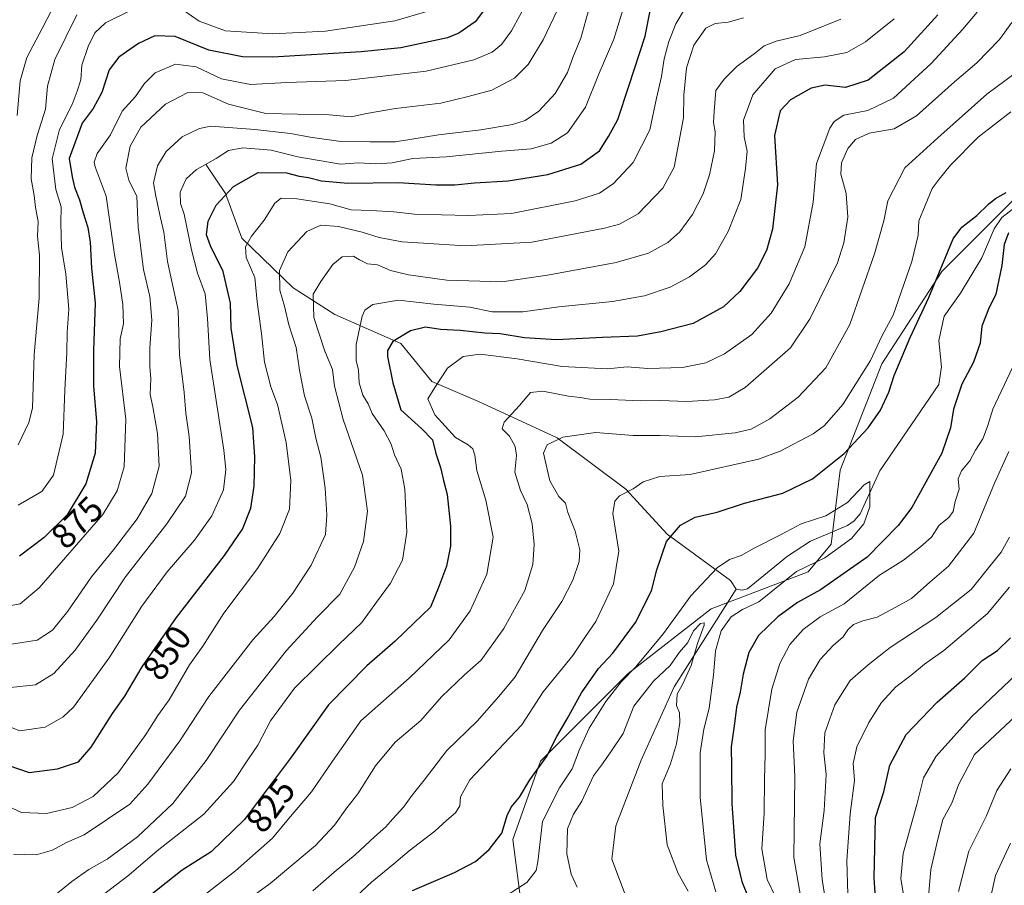
# Model space of a CAD drawing. Units: metres. Extents: x 668737 to 672184, y 4735122 to 4737520.
# Drawn here: x 669575 to 669855, y 4735743 to 4735989 of the extents above; entities that cross this region are included whole.
import ezdxf
from ezdxf.enums import TextEntityAlignment as Align

# ---------------------------------------------------------------- set-up
doc = ezdxf.new("R2010")
doc.units = ezdxf.units.M
doc.header["$MEASUREMENT"] = 0
for name, color, linetype, lineweight in [('Arbolado forestal CxS', 92, 'Continuous', 0), ('Corriente natural lineal', 142, 'Continuous', 13), ('Curva de nivel maestra', 30, 'Continuous', 30), ('Curva de nivel normal', 30, 'Continuous', 0), ('Rótulo de curva de nivel directora', 7, 'Continuous', 0)]:
    doc.layers.add(name, color=color, linetype=linetype, lineweight=lineweight)
doc.styles.add('Style-Arial', font='txt')

msp = doc.modelspace()

# ---------------------------------------------------------------- linework, layer by layer
at = {"layer": 'Arbolado forestal CxS', "color": 92, "linetype": 'Continuous', "lineweight": 0}
for points in [[(669863.2923, 4735943.5845, 800.6575), (669837.0753, 4735917.3565, 800.7271), (669820.0341, 4735891.1281, 804.2772), (669808.2371, 4735860.9659, 799.6648), (669805.6147, 4735839.9831, 793.5563), (669799.0607, 4735832.1155, 794.1716), (669771.5341, 4735821.6243, 791.8497), (669747.9391, 4735803.2649, 796.8175), (669723.0343, 4735778.3479, 801.1461), (669715.1691, 4735756.0543, 799.0896), (669717.7897, 4735736.3825, 793.7666)], [(669717.7897, 4735736.3825, 793.7666), (669715.1691, 4735756.0543, 799.0896), (669723.0343, 4735778.3479, 801.1461), (669747.9391, 4735803.2649, 796.8175), (669771.5341, 4735821.6243, 791.8497), (669799.0607, 4735832.1155, 794.1716), (669805.6147, 4735839.9831, 793.5563), (669808.2371, 4735860.9659, 799.6648), (669820.0341, 4735891.1281, 804.2772), (669837.0753, 4735917.3565, 800.7271), (669863.2923, 4735943.5845, 800.6575)], [(669863.2923, 4735943.5845, 800.6575), (669837.0753, 4735917.3565, 800.7271), (669820.0341, 4735891.1281, 804.2772), (669808.2371, 4735860.9659, 799.6648), (669805.6147, 4735839.9831, 793.5563), (669799.0607, 4735832.1155, 794.1716), (669771.5341, 4735821.6243, 791.8497), (669747.9391, 4735803.2649, 796.8175), (669723.0343, 4735778.3479, 801.1461), (669715.1691, 4735756.0543, 799.0896), (669717.7897, 4735736.3825, 793.7666)], [(669863.2923, 4735943.5845, 800.6575), (669837.0753, 4735917.3565, 800.7271), (669820.0341, 4735891.1281, 804.2772), (669808.2371, 4735860.9659, 799.6648), (669805.6147, 4735839.9831, 793.5563), (669799.0607, 4735832.1155, 794.1716), (669771.5341, 4735821.6243, 791.8497), (669747.9391, 4735803.2649, 796.8175), (669723.0343, 4735778.3479, 801.1461), (669715.1691, 4735756.0543, 799.0896), (669717.7897, 4735736.3825, 793.7666)]]:
    msp.add_polyline3d(points, dxfattribs=at)
at = {"layer": 'Corriente natural lineal', "color": 142, "linetype": 'Continuous', "lineweight": 13}
for points in [[(669628.0301, 4735947.6101, 855.6692), (669633.5801, 4735939.4801, 850.742), (669638.2101, 4735926.8701, 846.5573), (669652.7901, 4735912.7301, 838.1553), (669664.6401, 4735905.1201, 832.4673), (669683.4101, 4735896.9201, 824.8404), (669692.2101, 4735886.1801, 820.5615), (669705.4301, 4735880.4101, 817.1022), (669727.8101, 4735870.1501, 810.3697), (669747.3101, 4735855.5201, 805.2071), (669759.0601, 4735842.8201, 800.5932), (669777.0101, 4735829.6101, 793.0261), (669778.6501, 4735827.1801, 791.742)], [(669859.1426, 4735936.5569, 799.4425), (669854.0917, 4735932.7231, 799.1027), (669851.9092, 4735929.5282, 798.7655), (669848.4573, 4735921.2426, 798.4753), (669842.4024, 4735911.2391, 797.7014), (669837.7213, 4735904.681, 797.9313), (669836.2452, 4735897.7733, 797.5563), (669836.9499, 4735890.3087, 796.9748), (669836.2574, 4735885.3302, 796.825), (669819.51, 4735860.7799, 796.1689), (669813.8866, 4735848.5164, 794.3252), (669812.1813, 4735846.5568, 793.9783), (669810.2779, 4735845.2018, 794.0937), (669799.7736, 4735840.7722, 793.3678), (669793.1934, 4735836.5388, 792.7663), (669781.8387, 4735827.3078, 791.4335), (669780.3163, 4735826.9207, 791.5868), (669778.6501, 4735827.1801, 791.742)], [(669778.6501, 4735827.1801, 791.742), (669761.0101, 4735799.4001, 789.7519), (669751.6134, 4735778.6445, 787.8327), (669744.4696, 4735759.9914, 787.269), (669743.279, 4735750.4663, 787.0752), (669747.6446, 4735738.9569, 786.5312), (669748.8353, 4735731.8132, 785.932), (669744.8665, 4735721.0975, 785.0137), (669734.5477, 4735712.3663, 784.2212), (669717.4821, 4735707.2069, 782.8552), (669707.1633, 4735703.2381, 782.8545), (669675.8101, 4735689.3475, 781.8446), (669659.5382, 4735678.6318, 781.3289), (669649.2194, 4735670.2974, 780.5104), (669648.0288, 4735662.7568, 779.5822), (669647.6319, 4735653.6286, 778.9102), (669652.3944, 4735643.3099, 778.9921), (669657.5538, 4735635.3724, 778.3943), (669661.5226, 4735628.2286, 778.437), (669663.1101, 4735616.3223, 778.0999), (669661.1563, 4735584.4439, 775.6865)]]:
    msp.add_polyline3d(points, dxfattribs=at)
at = {"layer": 'Curva de nivel maestra', "color": 30, "linetype": 'Continuous', "lineweight": 30, "flags": 128}
for points, elevation in [([(669563.67, 4735779.9601), (669577.81, 4735775.1001), (669585.84, 4735776.1301), (669591.74, 4735778.1801), (669595.42, 4735782.3501), (669601.47, 4735791.8301), (669604.98, 4735796.8001), (669609.83, 4735805.1101), (669619.6, 4735819.1301), (669633.24, 4735836.7201), (669638.39, 4735844.2501), (669640.73, 4735850.1301), (669641.71, 4735856.4601), (669641.88, 4735864.7201), (669641.32, 4735873.0601), (669636.82, 4735890.6801), (669635.17, 4735901.2601), (669634.94, 4735908.3501), (669632.9, 4735917.3501), (669629.25, 4735924.6201), (669628.19, 4735927.7901), (669628.66, 4735931.6801), (669630.92, 4735936.2201), (669635.79, 4735941.5301), (669642.86, 4735945.4801), (669650.86, 4735945.3701), (669654.44, 4735944.4501), (669657.11, 4735944.0501), (669660.83, 4735943.0901), (669668.3, 4735942.4201), (669682.65, 4735942.6801), (669693.33, 4735941.9701), (669698.69, 4735941.9801), (669704.26, 4735942.5401), (669713.84, 4735943.1201), (669725.14, 4735944.9401), (669734.53, 4735947.8401), (669739.85, 4735951.5901), (669742.38, 4735955.6601), (669744.99, 4735960.5501), (669748.15, 4735970.0001), (669752.75, 4735984.2201), (669755.08, 4735995.8401)], 850), ([(669710.46, 4735996.2001), (669704.46, 4735988.2801), (669699.88, 4735985.0001), (669696.67, 4735983.7201), (669683.38, 4735980.9201), (669672.07, 4735979.7201), (669646.98, 4735978.2601), (669638.38, 4735978.3501), (669628.82, 4735980.2201), (669619.24, 4735984.0501), (669613.49, 4735984.3001), (669608.87, 4735982.1401), (669603.27, 4735978.2101), (669600.54, 4735974.6401), (669598.4, 4735968.1701), (669595.92, 4735963.6301), (669592.84, 4735959.4801), (669589.15, 4735949.4201), (669590.01, 4735944.2801), (669590.67, 4735941.3001), (669592.04, 4735937.7501), (669593.07, 4735933.9901), (669594.46, 4735929.8901), (669595.1, 4735925.6701), (669595.45, 4735918.2901), (669596.48, 4735908.4701), (669596.04, 4735894.9201), (669596.08, 4735884.7801), (669596.94, 4735874.8101), (669596.5, 4735865.7501), (669593.86, 4735857.0501), (669588.6, 4735848.3101), (669582.07, 4735841.8001), (669575.01, 4735836.5401)], 875), ([(669835.95, 4735990.2601), (669826.39, 4735979.7601), (669816.12, 4735971.7001), (669809.68, 4735969.6401), (669803.96, 4735970.2601), (669799.93, 4735969.4301), (669794.1, 4735966.0801), (669791.18, 4735963.0101), (669789.51, 4735956.0101), (669790.4, 4735942.0101), (669788.93, 4735929.3501), (669787.22, 4735923.3501), (669784.68, 4735918.3201), (669782.34, 4735915.2301), (669779.69, 4735911.6501), (669775.04, 4735907.3801), (669766.43, 4735902.5601), (669757.27, 4735900.2801), (669750.64, 4735899.0201), (669740.65, 4735898.6001), (669727.58, 4735897.9501), (669718.46, 4735898.5101), (669711.64, 4735899.7001), (669707.26, 4735899.8801), (669700.2, 4735900.6301), (669694.6, 4735900.8801), (669690.4, 4735901.5701), (669686.07, 4735900.5001), (669681.14, 4735897.4601), (669679.6, 4735894.9801), (669679.54, 4735893.2701), (669681.13, 4735885.7601), (669683.34, 4735878.1101), (669689.38, 4735872.7401), (669692.32, 4735869.5901), (669693.27, 4735865.7301), (669694.67, 4735861.6901), (669695.48, 4735858.0201), (669696.56, 4735854.0201), (669697.52, 4735845.0201), (669697.44, 4735839.3601), (669696.3, 4735833.6901), (669694.09, 4735827.6901), (669691.79, 4735822.0201), (669687.03, 4735817.5101), (669681.8, 4735812.3901), (669673.73, 4735805.4001), (669662.82, 4735794.2801), (669651.98, 4735779.2201), (669638.92, 4735761.7801), (669629.5, 4735752.5601), (669621.21, 4735747.3601), (669609.41, 4735738.0401)], 825), ([(669686.67, 4735741.6301), (669698.61, 4735746.7301), (669704.63, 4735749.8501), (669708.48, 4735753.2601), (669712.04, 4735757.9201), (669713.54, 4735762.9301), (669714.71, 4735765.2901), (669717.05, 4735768.1101), (669720.05, 4735773.0701), (669724.75, 4735779.5401), (669727.68, 4735785.3701), (669730.59, 4735790.3701), (669734.67, 4735797.7001), (669739.57, 4735804.6901), (669743.63, 4735809.0201), (669750.06, 4735817.6901), (669754.55, 4735826.6901), (669756.14, 4735832.6901), (669758.84, 4735840.6901), (669762.82, 4735845.3801), (669766.98, 4735847.6101), (669773.29, 4735849.0301), (669781, 4735851.6201), (669791.95, 4735854.4301), (669800.33, 4735858.4601), (669809.29, 4735865.6901), (669816.2, 4735873.0201), (669819.65, 4735878.0201), (669821.99, 4735883.0601), (669823.52, 4735887.8201), (669828.12, 4735898.6501), (669833.41, 4735910.0001), (669840.3, 4735926.6001), (669842.77, 4735929.9301), (669847.02, 4735933.2301), (669850.3, 4735936.4901), (669852.38, 4735938.0501), (669855.38, 4735939.7801)], 800), ([(669855.99, 4735928.3501), (669854.8, 4735925.0301), (669854.17, 4735919.0901), (669852.4, 4735910.9401), (669850.32, 4735906.6501), (669848.45, 4735901.8501), (669847.98, 4735897.0501), (669846.06, 4735891.6101), (669842.72, 4735885.3601), (669840.4, 4735878.2401), (669839.51, 4735872.9401), (669837.05, 4735865.8201), (669828.55, 4735850.4001), (669824.69, 4735845.2201), (669815.91, 4735836.2801), (669802.63, 4735827.0001), (669796.06, 4735823.3601), (669790.52, 4735819.3601), (669784.96, 4735814.0201), (669782.22, 4735809.2001), (669780.61, 4735803.0701), (669779.76, 4735797.8801), (669778.72, 4735793.7001), (669778.16, 4735789.0301), (669777.19, 4735782.3701), (669777.33, 4735776.7001), (669777.45, 4735766.3501), (669778.5, 4735751.6601), (669780.24, 4735744.2101), (669782.26, 4735739.2301)], 800), ([(669818.98, 4735728.3001), (669817.89, 4735745.1801), (669818.22, 4735762.3701), (669820.6, 4735769.5801), (669822.29, 4735777.2201), (669826.93, 4735785.9101), (669835.78, 4735795.1201), (669843.66, 4735801.9601), (669848.5, 4735806.8701), (669852.87, 4735809.8001), (669856.6, 4735813.3801)], 825)]:
    msp.add_lwpolyline(points, dxfattribs=dict(at, elevation=elevation))
at = {"layer": 'Curva de nivel normal', "color": 30, "linetype": 'Continuous', "lineweight": 0, "flags": 128}
for points, elevation in [([(669729.88, 4735995.9301), (669723.79, 4735983.1501), (669719.57, 4735976.1201), (669715.7, 4735972.2201), (669709.23, 4735968.8601), (669702.52, 4735967.0301), (669694.73, 4735965.1701), (669681.82, 4735963.6801), (669673.62, 4735962.2401), (669669.26, 4735961.2501), (669663.02, 4735961.8301), (669644.98, 4735962.2601), (669634.4, 4735964.8701), (669627.08, 4735968.1401), (669622.81, 4735968.2201), (669616.49, 4735964.8501), (669609.53, 4735958.3401), (669606.48, 4735952.9801), (669605.27, 4735946.6701), (669606.06, 4735943.3501), (669608.34, 4735938.6701), (669608.7, 4735929.9601), (669610.23, 4735917.9201), (669612.03, 4735910.3001), (669612.64, 4735903.5801), (669612.05, 4735895.7301), (669612.04, 4735890.2601), (669612.34, 4735887.0201), (669612.12, 4735882.4101), (669612.86, 4735878.9001), (669614.26, 4735871.4101), (669614.66, 4735862.1001), (669612.63, 4735854.3301), (669608.45, 4735847.1001), (669601.74, 4735838.3601), (669595.49, 4735830.6901), (669588.8, 4735820.9501), (669584.36, 4735815.5301), (669580.08, 4735812.6801), (669572.76, 4735811.5901)], 865), ([(669574.36, 4735961.6301), (669575.24, 4735971.5101), (669577.06, 4735978.1201), (669581.47, 4735986.3401), (669586.97, 4735997.0501)], 890), ([(669570.61, 4735822.1601), (669575.21, 4735823.0301), (669580.62, 4735827.5601), (669598.73, 4735848.3601), (669602.75, 4735855.1001), (669604.75, 4735861.8901), (669605.2, 4735875.4801), (669603.47, 4735890.4201), (669603.63, 4735898.2401), (669604.54, 4735902.4801), (669604.4, 4735908.0001), (669603.43, 4735914.3701), (669601.98, 4735922.2401), (669599.68, 4735938.7301), (669596.55, 4735947.0801), (669596.21, 4735948.4401), (669597.09, 4735950.8601), (669600.86, 4735956.1401), (669604.21, 4735962.9001), (669607.99, 4735967.1001), (669610.49, 4735970.7601), (669613.6, 4735973.7601), (669619.38, 4735976.2301), (669625.24, 4735975.5101), (669632.4, 4735972.0601), (669640.64, 4735970.4601), (669651.01, 4735971.0101), (669667.69, 4735971.6401), (669690.54, 4735974.2901), (669704.14, 4735977.4401), (669709.32, 4735979.6801), (669711.99, 4735981.8501), (669714.82, 4735985.7101), (669719.58, 4735994.5101)], 870), ([(669619.56, 4735992.9801), (669626.06, 4735988.4801), (669633.55, 4735985.6701), (669647.01, 4735984.9001), (669662.01, 4735985.6101), (669681.64, 4735988.5701), (669691.69, 4735991.5201)], 880), ([(669567.52, 4735767.4701), (669575.58, 4735763.7801), (669582.65, 4735763.4601), (669589.95, 4735765.1701), (669595.92, 4735768.2601), (669603.02, 4735774.9901), (669610.94, 4735785.8701), (669614.37, 4735791.3301), (669617.51, 4735795.7001), (669623.31, 4735805.6901), (669627.08, 4735811.0201), (669633.11, 4735820.3601), (669642.67, 4735833.0201), (669649.02, 4735842.9801), (669651.76, 4735849.8501), (669652.07, 4735858.0201), (669650.82, 4735868.7801), (669648.33, 4735879.6001), (669646.43, 4735884.6401), (669644.65, 4735891.6401), (669643.82, 4735899.7801), (669642.52, 4735908.7601), (669641.86, 4735915.6701), (669639.38, 4735921.3001), (669639.21, 4735924.3801), (669640.9, 4735927.3601), (669644.54, 4735931.9101), (669647.54, 4735936.7801), (669649.36, 4735938.1601), (669653.83, 4735938.0001), (669663.19, 4735936.5501), (669669.23, 4735934.8701), (669674.86, 4735934.7201), (669681.4, 4735934.2901), (669687.29, 4735933.6401), (669702.63, 4735933.2501), (669714.84, 4735933.8501), (669732.86, 4735937.4801), (669739.85, 4735939.6401), (669743.81, 4735942.3401), (669749.35, 4735948.3501), (669754.08, 4735957.5901), (669755.98, 4735966.5401), (669757.41, 4735972.7601), (669758.2, 4735977.7201), (669759.48, 4735982.6701), (669761.48, 4735987.6801), (669764.2, 4735992.1401)], 845), ([(669568.48, 4735789.4701), (669575.09, 4735786.9601), (669582.3, 4735788.0201), (669587.47, 4735790.8801), (669590.35, 4735793.6601), (669600.51, 4735807.7001), (669609.8, 4735822.3901), (669616.94, 4735832.1001), (669624.77, 4735841.0401), (669629.68, 4735848.0201), (669632.99, 4735855.3601), (669633.63, 4735861.1401), (669633.08, 4735866.6201), (669629.12, 4735892.4201), (669628.42, 4735904.0201), (669627.76, 4735911.0401), (669625.64, 4735916.9401), (669623.91, 4735923.5001), (669621.78, 4735933.6801), (669620.72, 4735936.6901), (669620.68, 4735939.8701), (669622.41, 4735943.7101), (669625.28, 4735946.3701), (669630.9, 4735949.4801), (669634.44, 4735951.7501), (669638.51, 4735952.5101), (669646.56, 4735951.8401), (669654.07, 4735949.9001), (669666.21, 4735947.8801), (669671.31, 4735948.2401), (669676.26, 4735947.9601), (669680.91, 4735948.2501), (669686.74, 4735949.4901), (669696.27, 4735949.9601), (669712.03, 4735951.5101), (669720.42, 4735952.2001), (669726.12, 4735953.7901), (669730.72, 4735956.7401), (669735.81, 4735964.0201), (669739.75, 4735973.6801), (669743.89, 4735983.3401), (669746.53, 4735991.9401)], 855), ([(669572.5, 4735799.2101), (669579.57, 4735799.9701), (669584.76, 4735803.1901), (669590.85, 4735809.8201), (669596.95, 4735818.3601), (669605.18, 4735830.6901), (669616.88, 4735845.6901), (669622.14, 4735853.5701), (669623.89, 4735860.2001), (669623.26, 4735870.5201), (669622.32, 4735877.1601), (669621.81, 4735882.9701), (669620.52, 4735893.6801), (669620.11, 4735906.3201), (669617.07, 4735920.2201), (669616.02, 4735928.5201), (669615.04, 4735932.6401), (669613.79, 4735938.7201), (669613.08, 4735942.5201), (669614.23, 4735947.3301), (669616.72, 4735951.4401), (669621.22, 4735955.6201), (669626.13, 4735958.0201), (669629.42, 4735958.6201), (669641.89, 4735957.6601), (669652.04, 4735956.5901), (669657.6, 4735955.4801), (669666.34, 4735954.2701), (669674.58, 4735954.2001), (669681.81, 4735954.2301), (669694.06, 4735956.1801), (669706.07, 4735957.5801), (669715.07, 4735959.1401), (669718.73, 4735960.2401), (669722.56, 4735962.9001), (669727.18, 4735967.9501), (669730.7, 4735973.9101), (669732.25, 4735978.1501), (669734.55, 4735983.6701), (669736.9, 4735992.1301)], 860), ([(669574.61, 4735851.0601), (669581.41, 4735854.8701), (669584.7, 4735859.5801), (669587.46, 4735871.2001), (669587.9, 4735883.6501), (669588.5, 4735894.3501), (669588.54, 4735900.0101), (669589.01, 4735906.6601), (669588.2, 4735916.6401), (669586.92, 4735924.1901), (669586.72, 4735931.1801), (669586.84, 4735935.7101), (669585.38, 4735940.6801), (669584.3, 4735949.3501), (669586.34, 4735957.6801), (669589.96, 4735964.8201), (669591.39, 4735968.5501), (669592.46, 4735971.7901), (669592.75, 4735975.9201), (669594.51, 4735981.2701), (669596.44, 4735985.1601), (669599.46, 4735987.9901), (669606.93, 4735991.6401)], 880), ([(669574.65, 4735868.1401), (669577.71, 4735874.5101), (669578.72, 4735878.6101), (669579.16, 4735893.7901), (669580.6, 4735909.7801), (669580.72, 4735922.0201), (669580.15, 4735927.2901), (669580.34, 4735931.5801), (669579.54, 4735935.5101), (669579.16, 4735938.9501), (669578.38, 4735943.6601), (669578.55, 4735949.6301), (669580.03, 4735956.0101), (669582.38, 4735963.4201), (669583, 4735969.9601), (669585.03, 4735977.6101), (669591.3, 4735990.2601)], 885), ([(669621.91, 4735735.9101), (669636.44, 4735747.2101), (669646.91, 4735756.4501), (669651.41, 4735761.9601), (669658, 4735769.6101), (669663.98, 4735778.3701), (669671.96, 4735789.7501), (669685.73, 4735801.9001), (669697.14, 4735812.8201), (669703.05, 4735821.0001), (669707.81, 4735831.4401), (669709.6, 4735841.8901), (669707.54, 4735852.4801), (669704.98, 4735860.8901), (669704.36, 4735865.2601), (669703.79, 4735867.0601), (669702.49, 4735868.1101), (669698.93, 4735870.2201), (669693.01, 4735876.6401), (669691.01, 4735881.2201), (669693.07, 4735884.4701), (669696.66, 4735889.8901), (669701.07, 4735893.2401), (669705.9, 4735893.9001), (669716.45, 4735892.5401), (669729.22, 4735890.3601), (669742.08, 4735889.7101), (669747.67, 4735890.3001), (669753.53, 4735889.8601), (669763.38, 4735890.0701), (669770.06, 4735891.4501), (669775.32, 4735894.0301), (669783.11, 4735899.5001), (669788.56, 4735905.5701), (669793.7, 4735913.9001), (669798.17, 4735924.3501), (669800.57, 4735937.0301), (669801.43, 4735948.0701), (669805.22, 4735958.0801), (669806.45, 4735959.9801), (669809.25, 4735961.7901), (669816.05, 4735963.1301), (669823.38, 4735966.6101), (669834.04, 4735976.4701), (669843.08, 4735986.1401), (669847.09, 4735991.0001)], 820), ([(669780.75, 4735989.3901), (669776.4, 4735988.1801), (669772.72, 4735987.7801), (669770.03, 4735986.4501), (669766.63, 4735981.6101), (669764.57, 4735975.2101), (669763.81, 4735967.4401), (669763.68, 4735961.0101), (669761.07, 4735946.9901), (669757.84, 4735941.0101), (669750.8, 4735933.7601), (669745.48, 4735930.8501), (669741.28, 4735929.6401), (669720.63, 4735925.7401), (669701.64, 4735924.6401), (669689.79, 4735925.4601), (669683.75, 4735925.7701), (669677.2, 4735927.0401), (669672.39, 4735928.5701), (669665.66, 4735930.1301), (669660.66, 4735930.5701), (669656.65, 4735928.6901), (669651.24, 4735922.9801), (669648.9, 4735917.6101), (669649, 4735912.0401), (669650.29, 4735907.4801), (669651.57, 4735902.2301), (669653.64, 4735895.8101), (669654.55, 4735889.3301), (669655.99, 4735882.0201), (669658.11, 4735875.6901), (669659.2, 4735870.0201), (669660.63, 4735864.6501), (669661.9, 4735855.8501), (669662.31, 4735848.3101), (669662, 4735842.6901), (669657.91, 4735834.0201), (669652.68, 4735826.0201), (669647.37, 4735819.4201), (669641.3, 4735812.7901), (669628.86, 4735796.7201), (669620.56, 4735784.1001), (669611.53, 4735771.7601), (669606.41, 4735766.0801), (669593.41, 4735757.4601), (669588.41, 4735755.2101), (669584.41, 4735753.0701), (669579.71, 4735751.7401), (669573.3, 4735751.8901)], 840), ([(669808.36, 4735989.0001), (669796.84, 4735984.3901), (669790, 4735982.7601), (669786.61, 4735981.4901), (669783.76, 4735979.2001), (669778.95, 4735975.6401), (669775.22, 4735972.0201), (669772.86, 4735968.7201), (669772.42, 4735962.7801), (669772.23, 4735959.7001), (669772.69, 4735957.0701), (669772.46, 4735951.6701), (669771.08, 4735944.8501), (669769.27, 4735939.4101), (669766.25, 4735933.5801), (669762.6, 4735928.6301), (669759.24, 4735925.5801), (669753.73, 4735922.6001), (669744.51, 4735919.9401), (669725, 4735916.2901), (669712.04, 4735914.4701), (669696.44, 4735914.8701), (669685.58, 4735916.4301), (669680.42, 4735917.7001), (669676.72, 4735919.2901), (669673.94, 4735919.5501), (669671.64, 4735920.6401), (669669.9, 4735921.7201), (669666.73, 4735921.5801), (669664.07, 4735919.3201), (669660.68, 4735914.5401), (669658.46, 4735910.9601), (669658.63, 4735904.2901), (669661.78, 4735894.7301), (669663.96, 4735889.5801), (669664.48, 4735884.7801), (669666.94, 4735875.3601), (669672.44, 4735859.5801), (669673.86, 4735849.2801), (669672.75, 4735840.6901), (669670.23, 4735833.3801), (669666, 4735825.7301), (669659.71, 4735819.2801), (669650.82, 4735809.6901), (669637.54, 4735792.8301), (669628.08, 4735778.5501), (669618.58, 4735766.2801), (669608.57, 4735756.8501), (669599.94, 4735750.4901), (669594.75, 4735747.5401), (669589.92, 4735744.1701), (669583.88, 4735739.3201)], 835), ([(669598.93, 4735740.4301), (669606.08, 4735746.0001), (669614.15, 4735752.8701), (669627.36, 4735763.2701), (669635.8, 4735772.5301), (669640.07, 4735778.9901), (669642.7, 4735782.8501), (669646.38, 4735789.7401), (669653.11, 4735799.0301), (669665.81, 4735811.6001), (669672.32, 4735817.6801), (669676.46, 4735823.4601), (669680.39, 4735828.8801), (669683.8, 4735835.4001), (669685.05, 4735843.3301), (669684.5, 4735855.5801), (669683.43, 4735861.2501), (669681.54, 4735865.3201), (669680.59, 4735868.3101), (669678.59, 4735872.1001), (669675.25, 4735877.0301), (669674.12, 4735879.7901), (669672.56, 4735882.2901), (669671.51, 4735885.7501), (669671.36, 4735889.3801), (669670.64, 4735892.0701), (669670.64, 4735896.6701), (669672.37, 4735904.7201), (669673.1, 4735906.3701), (669675.4, 4735908.0401), (669682.75, 4735909.2701), (669692.78, 4735908.1101), (669702.97, 4735907.2401), (669709.36, 4735905.9401), (669718.01, 4735905.9101), (669728.25, 4735907.3701), (669743.53, 4735908.8801), (669752.59, 4735910.4801), (669759.88, 4735912.9601), (669765.37, 4735915.8701), (669769.89, 4735919.2701), (669772.74, 4735922.4201), (669776.41, 4735928.7201), (669779.93, 4735937.7701), (669781.26, 4735946.6501), (669781.8, 4735951.5501), (669780.94, 4735955.6501), (669780.72, 4735960.3001), (669783.37, 4735967.5501), (669789.75, 4735974.9101), (669795.51, 4735977.6001), (669803.75, 4735978.3001), (669810.05, 4735979.6001), (669815.42, 4735982.5701), (669823.56, 4735989.0801)], 830), ([(669630.2, 4735731.9801), (669646.28, 4735743.5901), (669659.13, 4735754.3901), (669664.53, 4735760.1301), (669668, 4735765.0601), (669671.18, 4735769.0301), (669676.18, 4735777.0301), (669681.8, 4735783.7001), (669689.02, 4735789.8401), (669694.9, 4735796.5901), (669701.45, 4735802.8401), (669706.19, 4735807.0201), (669712.65, 4735816.0201), (669718.56, 4735826.8101), (669720.88, 4735834.1601), (669721.28, 4735839.8101), (669720.7, 4735845.6901), (669719.3, 4735851.2001), (669717.39, 4735855.1801), (669715.8, 4735860.4001), (669716.22, 4735865.1001), (669715.87, 4735867.6601), (669714.23, 4735870.5801), (669712.15, 4735872.7301), (669712.7, 4735874.5701), (669717.05, 4735879.3601), (669720.2, 4735883.0401), (669723.69, 4735883.4101), (669730.98, 4735881.9801), (669734.37, 4735881.6301), (669737.06, 4735881.1401), (669743.06, 4735881.0601), (669751.39, 4735880.6201), (669757.06, 4735880.7001), (669764.59, 4735880.5001), (669772.53, 4735880.8901), (669776.59, 4735881.7201), (669781.22, 4735884.4601), (669794.04, 4735895.6801), (669799.69, 4735904.0401), (669807.4, 4735919.8701), (669809.25, 4735925.5501), (669810.34, 4735932.8401), (669809.88, 4735939.5301), (669808.43, 4735944.9801), (669808.54, 4735948.2001), (669810.35, 4735952.2901), (669812.56, 4735954.8801), (669816.45, 4735956.6201), (669823.53, 4735957.8401), (669829.89, 4735961.5501), (669840.68, 4735971.2001), (669847.05, 4735976.6601), (669853.48, 4735983.2301), (669857, 4735988.0601)], 815), ([(669658.4, 4735741.5101), (669664.4, 4735746.8601), (669670.4, 4735751.7601), (669675.91, 4735756.8701), (669679.14, 4735759.6701), (669681.09, 4735761.9601), (669684.11, 4735765.2801), (669686.58, 4735768.7201), (669690.01, 4735772.8901), (669696.41, 4735781.3701), (669705.1, 4735789.7001), (669711.19, 4735796.7001), (669715.81, 4735802.3001), (669723.61, 4735815.4301), (669729.08, 4735823.6401), (669732.26, 4735829.7401), (669734.02, 4735835.0401), (669734.19, 4735838.3801), (669732.87, 4735843.6701), (669730.78, 4735848.9601), (669730.13, 4735851.6301), (669728.25, 4735853.5101), (669725.74, 4735857.8901), (669723.92, 4735865.7701), (669724.93, 4735868.1201), (669729.39, 4735870.3701), (669738.72, 4735871.6501), (669749.39, 4735870.8001), (669757.06, 4735870.8401), (669767.06, 4735870.4601), (669778.39, 4735871.5401), (669782.94, 4735872.5701), (669788.24, 4735875.5601), (669796.27, 4735881.6601), (669804.08, 4735890.0101), (669810.93, 4735902.3601), (669817.99, 4735922.4201), (669820.57, 4735931.7401), (669821.73, 4735937.4101), (669826.61, 4735946.7601), (669835.94, 4735955.3501), (669849.88, 4735967.6901), (669857.94, 4735973.7201)], 810), ([(669669.41, 4735738.7401), (669675.07, 4735743.9601), (669681.4, 4735749.1701), (669685.73, 4735752.8901), (669693.05, 4735758.4401), (669696.48, 4735761.6201), (669698.94, 4735763.6901), (669700.1, 4735765.6701), (669700.29, 4735768.2501), (669702.96, 4735773.0701), (669708.07, 4735778.3901), (669712.63, 4735783.2101), (669717.72, 4735788.6301), (669723.83, 4735798.0301), (669732.24, 4735808.3601), (669735.84, 4735813.6901), (669738.74, 4735818.0201), (669741.36, 4735823.3601), (669743.82, 4735828.6801), (669745.28, 4735837.9801), (669743.6, 4735848.6801), (669744.19, 4735852.1801), (669745.5, 4735853.6501), (669749.38, 4735855.6901), (669752.22, 4735857.6901), (669756.94, 4735859.1901), (669765.55, 4735859.7601), (669785.02, 4735864.1001), (669791.17, 4735866.3501), (669800.56, 4735871.2401), (669803.77, 4735873.6601), (669808.98, 4735879.5901), (669816.85, 4735892.0801), (669819.99, 4735899.0501), (669823.27, 4735905.0001), (669828.54, 4735920.1701), (669830.34, 4735927.6801), (669830.58, 4735931.7401), (669832.32, 4735936.1301), (669834.33, 4735940.9701), (669836.37, 4735943.5501), (669839.5, 4735947.5901), (669847.42, 4735955.5101), (669856.7, 4735962.7401)], 805), ([(669857.2, 4735890.0801), (669851.58, 4735878.2601), (669850.07, 4735873.3401), (669848.77, 4735869.8101), (669846.65, 4735866.6001), (669845.05, 4735863.6501), (669842.71, 4735860.8001), (669841.7, 4735858.4801), (669841.98, 4735855.5601), (669840.9, 4735852.0701), (669840.29, 4735849.2101), (669839.11, 4735847.5601), (669836.36, 4735845.3301), (669834.14, 4735841.9201), (669830.99, 4735839.2201), (669826.2, 4735835.3901), (669819.38, 4735831.1101), (669809.38, 4735823.0401), (669802.56, 4735819.3601), (669797.67, 4735815.7001), (669793.93, 4735811.4401), (669791.03, 4735806.0901), (669788.79, 4735798.7701), (669786.93, 4735787.2401), (669786.88, 4735780.1901), (669786.7, 4735773.2601), (669786.63, 4735763.5901), (669785.93, 4735753.4801), (669787.45, 4735744.7601), (669792.53, 4735734.1701)], 805), ([(669856.14, 4735866.2401), (669852.06, 4735857.2401), (669846.18, 4735843.0801), (669839, 4735833.7001), (669833.7, 4735829.1901), (669828.51, 4735824.5001), (669824.02, 4735822.0901), (669818.71, 4735819.2601), (669814.63, 4735818.2001), (669812.03, 4735817.1401), (669810.37, 4735815.6101), (669809.06, 4735813.6701), (669806.23, 4735811.2101), (669802.55, 4735807.2101), (669799.21, 4735801.6101), (669795.91, 4735792.2101), (669794.84, 4735784.0701), (669795.27, 4735773.9501), (669795.06, 4735750.9801), (669798.21, 4735732.4301)], 810), ([(669772.84, 4735741.2501), (669770.22, 4735750.2901), (669768.41, 4735768.0201), (669768.4, 4735780.7001), (669769.42, 4735787.4601), (669770.93, 4735793.4101), (669772.19, 4735802.7901), (669772.79, 4735809.6901), (669774.4, 4735815.3601), (669777.21, 4735819.3301), (669780.41, 4735821.3701), (669785.12, 4735823.5301), (669795.75, 4735832.1501), (669803.8, 4735836.1101), (669811.42, 4735841.5701), (669814.88, 4735845.7401), (669816.58, 4735850.5101), (669816.58, 4735857.7801), (669814.98, 4735856.7701), (669810.26, 4735851.7401), (669804.12, 4735847.9901), (669797.07, 4735845.7101), (669791.39, 4735842.6601), (669783.72, 4735838.8201), (669780.06, 4735836.7401), (669776.72, 4735835.6101), (669773.24, 4735833.2201), (669765.77, 4735825.3001), (669758, 4735814.5801), (669750.1, 4735805.1601), (669746.04, 4735800.9901), (669741.59, 4735795.2801), (669736.87, 4735787.7301), (669734.11, 4735781.6501), (669732.07, 4735776.1201), (669728.42, 4735770.7501), (669723.65, 4735761.2101), (669722.34, 4735749.7601), (669721.81, 4735747.3201), (669719.13, 4735743.8601), (669710.89, 4735738.5901)], 795), ([(669856.34, 4735841.9201), (669853.93, 4735837.6601), (669850.34, 4735833.2001), (669845.38, 4735827.1001), (669835.38, 4735819.1401), (669822.37, 4735810.6501), (669816.15, 4735805.6901), (669811.08, 4735801.2001), (669806.64, 4735794.3501), (669803.85, 4735786.3601), (669803.56, 4735780.6701), (669804.25, 4735774.5301), (669803.61, 4735764.3001), (669802.46, 4735754.8701), (669803.13, 4735744.7701), (669804.48, 4735735.7901)], 815), ([(669856.31, 4735827.7101), (669850.09, 4735820.2401), (669837.63, 4735809.7501), (669832.19, 4735805.8701), (669828.31, 4735802.7001), (669824.02, 4735799.4301), (669819.97, 4735795.0301), (669816.31, 4735789.2801), (669812.98, 4735782.3701), (669811.9, 4735777.7001), (669812.27, 4735772.8001), (669811.08, 4735763.3401), (669810.1, 4735750.0601), (669810.33, 4735740.5701)], 820), ([(669733.46, 4735742.5501), (669731.8, 4735746.2401), (669730.58, 4735752.0401), (669730.72, 4735759.1301), (669732.41, 4735763.3201), (669734.81, 4735767.0001), (669738.08, 4735774.1801), (669740.39, 4735777.2401), (669742.82, 4735780.6801), (669746.51, 4735786.2001), (669749.57, 4735793.9301), (669755.19, 4735801.0401), (669759.91, 4735805.5201), (669762.5, 4735809.3101), (669764.88, 4735812.0201), (669766.54, 4735815.3601), (669768.5, 4735817.4301), (669769.54, 4735817.6301), (669769.59, 4735816.9801), (669767.69, 4735811.7201), (669765.88, 4735805.5301), (669763.48, 4735800.3201), (669761.85, 4735797.3701), (669761.71, 4735794.1001), (669762.57, 4735792.0301), (669762.64, 4735789.2801), (669761.65, 4735783.3001), (669759.97, 4735777.5401), (669757.6, 4735771.9401), (669757.84, 4735765.7301), (669759.05, 4735754.6201), (669762.15, 4735746.4401), (669765.03, 4735741.3801)], 790), ([(669861.8, 4735806.3201), (669845.49, 4735790.8801), (669835.43, 4735779.7701), (669831.83, 4735773.6201), (669829.98, 4735765.9801), (669826.13, 4735752.1001), (669825.4, 4735745.0301), (669826.46, 4735738.7001)], 830), ([(669832.82, 4735734.4001), (669833.97, 4735747.5401), (669835.98, 4735756.2201), (669837.4, 4735761.7701), (669839.92, 4735766.4201), (669841.84, 4735771.5901), (669846.38, 4735780.2301), (669868.28, 4735800.7001)], 835), ([(669841.83, 4735741.2801), (669844.8, 4735752.7701), (669849.68, 4735762.5801), (669852.67, 4735770.0201), (669856.65, 4735776.1501)], 840), ([(669856.58, 4735755.0401), (669852.35, 4735745.8801), (669849.24, 4735731.9001)], 845)]:
    msp.add_lwpolyline(points, dxfattribs=dict(at, elevation=elevation))

# ---------------------------------------------------------------- texts
at = {"layer": 'Rótulo de curva de nivel directora', "color": 7, "linetype": 'Continuous', "lineweight": 0, "style": 'Style-Arial'}
for s, rotation, p in [('875', 44.912037, (669591.3965, 4735846.1129)), ('850', 55.128928, (669616.9084, 4735809.0957)), ('825', 53.172102, (669646.3309, 4735765.7875))]:
    msp.add_text(s, height=7, rotation=rotation, dxfattribs=at).set_placement(p, align=Align.MIDDLE_CENTER)

doc.saveas('drawing.dxf')
